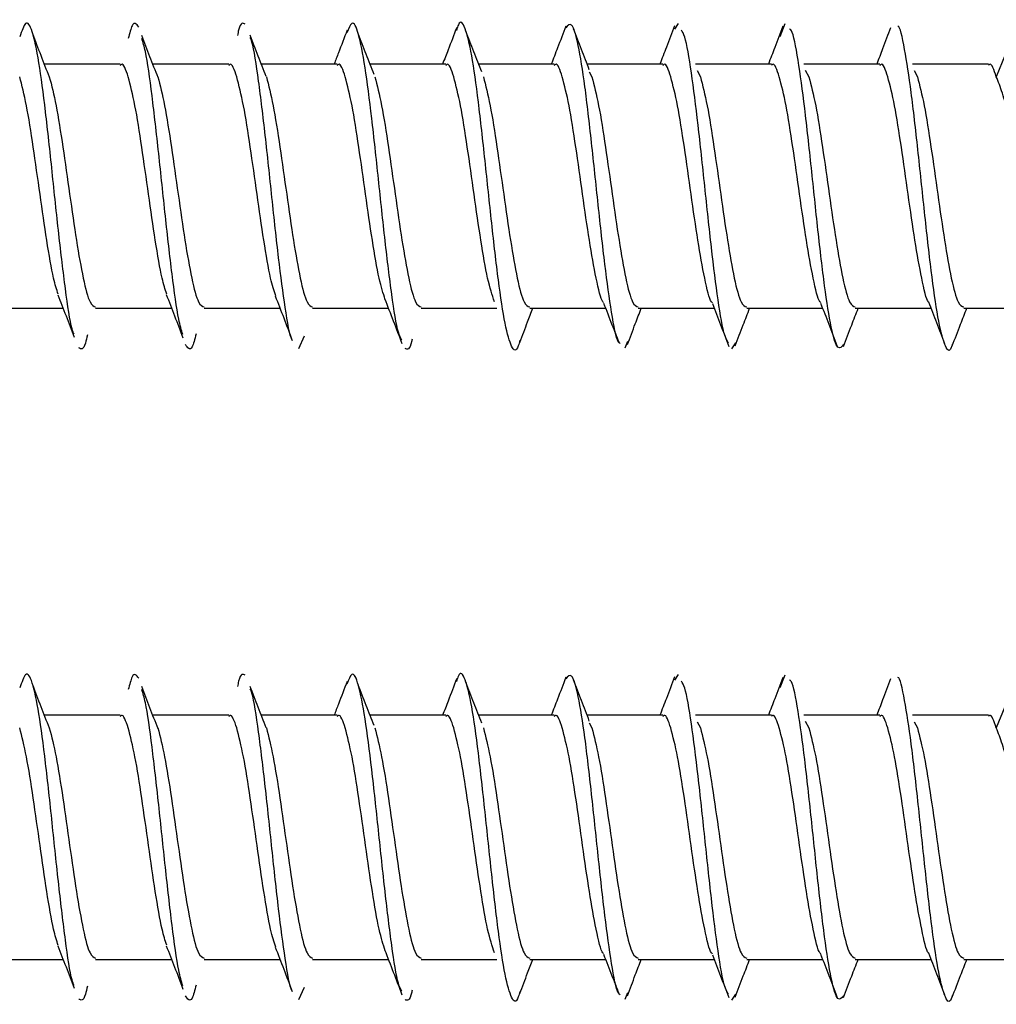
# Model space of a CAD drawing. Units: millimetres. Extents: x 16 to 837, y 4 to 585.
# Drawn here: x 600 to 601, y 242 to 243 of the extents above; entities that cross this region are included whole.
import ezdxf

# ---------------------------------------------------------------- set-up
doc = ezdxf.new("R2010")
doc.units = ezdxf.units.MM

msp = doc.modelspace()

# ---------------------------------------------------------------- linework, layer by layer
at = {"color": 7, "linetype": 'Continuous', "lineweight": 25}
for p, q in [((600.6599096, 243.0494593), (600.6573493, 243.0455561)), ((600.7335529, 243.0491075), (600.7300935, 243.0402419)), ((600.8900451, 243.0378371), (600.8798084, 243.0126299)), ((600.2743287, 243.0213833), (600.2218584, 243.0213833)), ((600.3493287, 243.0213833), (600.296806, 243.0213833)), ((600.4243287, 243.0213833), (600.3718542, 243.0213833)), ((600.4993287, 243.0213833), (600.4469489, 243.0213833)), ((600.5743287, 243.0213833), (600.5219995, 243.0213833)), ((600.6493287, 243.0213833), (600.5969537, 243.0213833)), ((600.7243287, 243.0213833), (600.6718682, 243.0213833)), ((600.7993287, 243.0213833), (600.7468257, 243.0213833)), ((600.8743287, 243.0213833), (600.821871, 243.0213833)), ((600.5984262, 243.0160204), (600.6002818, 243.0126299)), ((600.6729774, 243.0168405), (600.6752818, 243.0126299)), ((600.7477981, 243.0171681), (600.7502818, 243.0126299)), ((600.8229703, 243.0168535), (600.8252818, 243.0126299)), ((600.182302, 242.8526333), (600.2348036, 242.8526333)), ((600.257302, 242.8526333), (600.3098001, 242.8526333)), ((600.332302, 242.8526333), (600.3847026, 242.8526333)), ((600.407302, 242.8526333), (600.4596226, 242.8526333)), ((600.482302, 242.8526333), (600.5346562, 242.8526333)), ((600.557302, 242.8526333), (600.6097522, 242.8526333)), ((600.632302, 242.8526333), (600.6847937, 242.8526333)), ((600.707302, 242.8526333), (600.7597414, 242.8526333)), ((600.782302, 242.8526333), (600.8346543, 242.8526333)), ((600.857302, 242.8526333), (600.9252818, 242.8526333)), ((600.4015321, 242.8332613), (600.397555, 242.8246139)), ((600.624879, 242.8295528), (600.6230879, 242.824934)), ((600.6994336, 242.8287238), (600.6967312, 242.8245597)), ((600.6599096, 242.5994593), (600.6573493, 242.5955561)), ((600.7335529, 242.5991075), (600.7300935, 242.5902419)), ((600.8900451, 242.5878371), (600.8798084, 242.5626299)), ((600.2743287, 242.5713833), (600.2218584, 242.5713833)), ((600.3493287, 242.5713833), (600.296806, 242.5713833)), ((600.4243287, 242.5713833), (600.3718542, 242.5713833)), ((600.4993287, 242.5713833), (600.4469489, 242.5713833)), ((600.5743287, 242.5713833), (600.5219995, 242.5713833)), ((600.6493287, 242.5713833), (600.5969537, 242.5713833)), ((600.5984262, 242.5660204), (600.6002818, 242.5626299)), ((600.7243287, 242.5713833), (600.6718682, 242.5713833)), ((600.6729774, 242.5668405), (600.6752818, 242.5626299)), ((600.7993287, 242.5713833), (600.7468257, 242.5713833)), ((600.7477981, 242.5671681), (600.7502818, 242.5626299)), ((600.8743287, 242.5713833), (600.821871, 242.5713833)), ((600.8229703, 242.5668535), (600.8252818, 242.5626299)), ((600.182302, 242.4026333), (600.2348036, 242.4026333)), ((600.257302, 242.4026333), (600.3098001, 242.4026333)), ((600.332302, 242.4026333), (600.3847026, 242.4026333)), ((600.407302, 242.4026333), (600.4596226, 242.4026333)), ((600.482302, 242.4026333), (600.5346562, 242.4026333)), ((600.557302, 242.4026333), (600.6097522, 242.4026333)), ((600.632302, 242.4026333), (600.6847937, 242.4026333)), ((600.707302, 242.4026333), (600.7597414, 242.4026333)), ((600.782302, 242.4026333), (600.8346543, 242.4026333)), ((600.857302, 242.4026333), (600.9252818, 242.4026333)), ((600.4015321, 242.3832613), (600.397555, 242.3746139)), ((600.624879, 242.3795528), (600.6230879, 242.374934)), ((600.6994336, 242.3787238), (600.6967312, 242.3745597))]:
    msp.add_line(p, q, dxfattribs=at)
for points, knots in [([(600.2423782, 242.8346647), (600.2419398, 242.8357736), (600.2399671, 242.8407631), (600.2364601, 242.8649881), (600.2318574, 242.9030429), (600.2272547, 242.9472503), (600.222652, 242.9896143), (600.2180493, 243.0244492), (600.2134466, 243.0460017), (600.2090815, 243.0527545), (600.2062507, 243.0441396), (600.2049541, 243.0401938)], [0, 0, 0, 0, 0.03514711, 0.15813496, 0.2811228, 0.40411064, 0.52709848, 0.65008632, 0.77307417, 0.89606201, 1, 1, 1, 1]), ([(600.28709, 243.0469898), (600.2855557, 243.0489993), (600.2831563, 243.052142), (600.2807569, 243.0425609), (600.2798917, 243.0391062)], [0, 0, 0, 0, 0.63942266, 1, 1, 1, 1]), ([(600.3607333, 243.0489643), (600.3591991, 243.0498303), (600.3573757, 243.0508595), (600.3555522, 243.042474), (600.355263, 243.041144)], [0, 0, 0, 0, 0.84139262, 1, 1, 1, 1]), ([(600.4688196, 242.8306445), (600.4680783, 242.832109), (600.4658028, 242.8366046), (600.461993, 242.8608707), (600.4573903, 242.8982088), (600.4527876, 242.9421014), (600.4481849, 242.9849821), (600.4435821, 243.0210206), (600.4389794, 243.0441777), (600.4347707, 243.05277), (600.4320961, 243.0458317), (600.4309558, 243.0428735)], [0, 0, 0, 0, 0.0587344, 0.18029413, 0.30185387, 0.4234136, 0.54497333, 0.66653307, 0.7880928, 0.90965254, 1, 1, 1, 1]), ([(600.550494, 242.830515), (600.5501442, 242.8291611), (600.5482601, 242.8218694), (600.5448418, 242.824491), (600.5402391, 242.8397968), (600.5356364, 242.8706525), (600.5310337, 242.9109062), (600.5264309, 242.9551077), (600.5218282, 242.996543), (600.5172255, 243.0295573), (600.5126228, 243.0478054), (600.5091134, 243.0526553), (600.5071382, 243.0461145), (600.5066972, 243.0446543)], [0, 0, 0, 0, 0.02396272, 0.12905516, 0.2341476, 0.33924004, 0.44433248, 0.54942492, 0.65451736, 0.7596098, 0.86470224, 0.96979468, 1, 1, 1, 1]), ([(600.6198459, 242.828167), (600.6193923, 242.8284578), (600.6174045, 242.8297324), (600.6138825, 242.8484758), (600.6092797, 242.8815069), (600.604677, 242.9238928), (600.6000743, 242.9678548), (600.5954716, 243.0074859), (600.5908689, 243.0363252), (600.5864656, 243.0514664), (600.5835966, 243.048071), (600.5822619, 243.0464913)], [0, 0, 0, 0, 0.0362051, 0.15866963, 0.28113417, 0.4035987, 0.52606324, 0.64852777, 0.77099231, 0.89345684, 1, 1, 1, 1]), ([(600.2253662, 243.0123592), (600.2234362, 243.0172962), (600.2195454, 243.0272488), (600.2157458, 243.0373107), (600.2138309, 243.0423814)], [0, 0, 0, 0, 0.49605101, 1, 1, 1, 1]), ([(600.4310884, 243.0447733), (600.4291206, 243.0395663), (600.4261815, 243.0317889), (600.4231502, 243.0239681), (600.4221483, 243.0213833)], [0, 0, 0, 0, 0.66949884, 1, 1, 1, 1]), ([(600.4497637, 243.0141812), (600.447938, 243.0188333), (600.4442774, 243.0281609), (600.4406445, 243.03765), (600.4388234, 243.0424066)], [0, 0, 0, 0, 0.49873741, 1, 1, 1, 1]), ([(600.5068517, 243.0466536), (600.5048821, 243.0415037), (600.501686, 243.0331469), (600.4983877, 243.0246456), (600.497122, 243.0213833)], [0, 0, 0, 0, 0.61625562, 1, 1, 1, 1]), ([(600.5241224, 243.0158991), (600.5223145, 243.0205551), (600.5186918, 243.0298848), (600.5150895, 243.0393368), (600.513285, 243.0440718)], [0, 0, 0, 0, 0.49905616, 1, 1, 1, 1]), ([(600.5823602, 243.0476597), (600.5804189, 243.0426185), (600.5770721, 243.0339274), (600.5736417, 243.0250933), (600.572201, 243.0213833)], [0, 0, 0, 0, 0.58003527, 1, 1, 1, 1]), ([(600.5985208, 243.017304), (600.5967023, 243.0220256), (600.5930569, 243.0314905), (600.5894365, 243.0410369), (600.5876221, 243.045821)], [0, 0, 0, 0, 0.498857959, 1, 1, 1, 1]), ([(600.657483, 243.047867), (600.6555805, 243.0429061), (600.6522083, 243.0341128), (600.6487774, 243.0252472), (600.6472822, 243.0213833)], [0, 0, 0, 0, 0.56416662, 1, 1, 1, 1]), ([(600.6947768, 242.8285603), (600.6938941, 242.82989), (600.6914771, 242.8335309), (600.6875258, 242.8570274), (600.6829231, 242.8934304), (600.6783204, 242.9369067), (600.6737177, 242.9804189), (600.669115, 243.016802), (600.6652529, 243.040015), (600.6629251, 243.0436395), (600.6621315, 243.0448752)], [0, 0, 0, 0, 0.0811227, 0.22211409, 0.36310549, 0.50409688, 0.64508827, 0.78607966, 0.92707106, 1, 1, 1, 1]), ([(600.7322583, 243.0474717), (600.7303898, 243.0425617), (600.72708, 243.0338647), (600.7237319, 243.0251695), (600.722274, 243.0213833)], [0, 0, 0, 0, 0.56456377, 1, 1, 1, 1]), ([(600.7742188, 242.827494), (600.7729374, 242.8259749), (600.7701218, 242.8226369), (600.7657719, 242.8376172), (600.7611692, 242.8663715), (600.7565665, 242.9059745), (600.7519638, 242.9499285), (600.7473611, 242.9923383), (600.7427584, 243.02542), (600.7392358, 243.0442166), (600.7372475, 243.0455241), (600.7367934, 243.0458227)], [0, 0, 0, 0, 0.10271662, 0.22570005, 0.34868347, 0.4716669, 0.59465033, 0.71763375, 0.84061718, 0.9636006, 1, 1, 1, 1]), ([(600.8067727, 243.0464826), (600.8049296, 243.0416198), (600.8017484, 243.0332264), (600.7985422, 243.0248899), (600.7971936, 243.0213833)], [0, 0, 0, 0, 0.57937019, 1, 1, 1, 1]), ([(600.8493851, 242.8277538), (600.8491303, 242.8269376), (600.8473413, 242.8212067), (600.844018, 242.8263427), (600.8394153, 242.8443), (600.8348126, 242.8773119), (600.8302099, 242.91874), (600.8256072, 242.9628152), (600.8210044, 243.0035967), (600.8164017, 243.0326546), (600.8133061, 243.0476529), (600.8117446, 243.0475321), (600.8117175, 243.04753)], [0, 0, 0, 0, 0.02029297, 0.14248564, 0.26467832, 0.38687099, 0.50906367, 0.63125634, 0.75344901, 0.87564169, 0.99783436, 1, 1, 1, 1]), ([(600.3004611, 243.0120549), (600.2985738, 243.0168435), (600.2947782, 243.0264735), (600.2910447, 243.0362884), (600.2891676, 243.0412227)], [0, 0, 0, 0, 0.497258044, 1, 1, 1, 1]), ([(600.3175131, 242.8343999), (600.3165775, 242.8375223), (600.3141076, 242.8457651), (600.3101035, 242.8752879), (600.3055008, 242.9158197), (600.3008981, 242.9603097), (600.2962954, 243.0004636), (600.2924085, 243.0288796), (600.2900559, 243.0364391), (600.2892375, 243.0390688)], [0, 0, 0, 0, 0.099267, 0.2620478, 0.4248286, 0.5876094, 0.7503902, 0.913171, 1, 1, 1, 1]), ([(600.3752341, 243.0127778), (600.3733824, 243.0174682), (600.3696653, 243.0268835), (600.3659888, 243.0364887), (600.3641439, 243.0413089)], [0, 0, 0, 0, 0.49817351, 1, 1, 1, 1]), ([(600.3931309, 242.8308599), (600.3930714, 242.8309404), (600.3914776, 242.8330959), (600.3883496, 242.8522274), (600.3837469, 242.8859839), (600.3791442, 242.9289862), (600.3745415, 242.9730037), (600.3699388, 243.0106372), (600.3664843, 243.0341886), (600.364564, 243.0387811), (600.364178, 243.0397043)], [0, 0, 0, 0, 0.00616786, 0.16514026, 0.32411267, 0.48308507, 0.64205747, 0.80102988, 0.96000228, 1, 1, 1, 1]), ([(600.2798084, 243.0126299), (600.2782459, 243.0173122), (600.2764194, 243.0227858), (600.2745928, 243.0207681), (600.2743287, 243.0204763)], [0, 0, 0, 0, 0.855421812, 1, 1, 1, 1]), ([(600.3548084, 243.0126299), (600.3532459, 243.0173122), (600.3514194, 243.0227858), (600.3495928, 243.0207681), (600.3493287, 243.0204763)], [0, 0, 0, 0, 0.85542181, 1, 1, 1, 1]), ([(600.4298084, 243.0126299), (600.4282459, 243.0173122), (600.4264194, 243.0227858), (600.4245928, 243.0207681), (600.4243287, 243.0204763)], [0, 0, 0, 0, 0.85542182, 1, 1, 1, 1]), ([(600.5048084, 243.0126299), (600.5032459, 243.0173122), (600.5014194, 243.0227858), (600.4995928, 243.0207681), (600.4993287, 243.0204763)], [0, 0, 0, 0, 0.85542181, 1, 1, 1, 1]), ([(600.5798084, 243.0126299), (600.5782459, 243.0173122), (600.5764194, 243.0227858), (600.5745928, 243.0207681), (600.5743287, 243.0204763)], [0, 0, 0, 0, 0.85542181, 1, 1, 1, 1]), ([(600.6548084, 243.0126299), (600.6532459, 243.0173122), (600.6514194, 243.0227858), (600.6495928, 243.0207681), (600.6493287, 243.0204763)], [0, 0, 0, 0, 0.85542181, 1, 1, 1, 1]), ([(600.7298084, 243.0126299), (600.7282459, 243.0173122), (600.7264194, 243.0227858), (600.7245928, 243.0207681), (600.7243287, 243.0204763)], [0, 0, 0, 0, 0.855421815, 1, 1, 1, 1]), ([(600.8048084, 243.0126299), (600.8032459, 243.0173122), (600.8014194, 243.0227858), (600.7995928, 243.0207681), (600.7993287, 243.0204763)], [0, 0, 0, 0, 0.85542181, 1, 1, 1, 1]), ([(600.8798084, 243.0126299), (600.8782459, 243.0173122), (600.8764194, 243.0227858), (600.8745928, 243.0207681), (600.8743287, 243.0204763)], [0, 0, 0, 0, 0.855421812, 1, 1, 1, 1]), ([(600.2314298, 242.862341), (600.2303685, 242.8656487), (600.2277447, 242.8738261), (600.2235584, 242.8988727), (600.2188709, 242.9311908), (600.2141834, 242.9645997), (600.2094959, 242.9945209), (600.2063709, 243.0065936), (600.2048084, 243.0126299)], [0, 0, 0, 0, 0.11959649, 0.29567719, 0.47175789, 0.64783859, 0.8239193, 1, 1, 1, 1]), ([(600.2252818, 243.0126299), (600.2268443, 243.0065955), (600.2299693, 242.9945268), (600.2346568, 242.9645759), (600.2393443, 242.9312802), (600.2440318, 242.8985391), (600.2487193, 242.8720722), (600.2531427, 242.8551489), (600.2560036, 242.8540425), (600.257302, 242.8535404)], [0, 0, 0, 0, 0.14639175, 0.2927835, 0.43917525, 0.585567, 0.73195874, 0.87835049, 1, 1, 1, 1]), ([(600.3063978, 242.8624531), (600.3053472, 242.8657298), (600.3027341, 242.8738797), (600.2985584, 242.8988759), (600.2938709, 242.93119), (600.2891834, 242.9645999), (600.2844959, 242.9945208), (600.2813709, 243.0065935), (600.2798084, 243.0126299)], [0, 0, 0, 0, 0.11853708, 0.29482966, 0.47112225, 0.64741483, 0.82370742, 1, 1, 1, 1]), ([(600.3002818, 243.0126299), (600.3018443, 243.0065955), (600.3049693, 242.9945268), (600.3096568, 242.9645759), (600.3143443, 242.9312802), (600.3190318, 242.8985391), (600.3237193, 242.8720722), (600.3281427, 242.8551489), (600.3310036, 242.8540425), (600.332302, 242.8535404)], [0, 0, 0, 0, 0.14639175, 0.2927835, 0.43917525, 0.585567, 0.73195874, 0.87835049, 1, 1, 1, 1]), ([(600.3817716, 242.8611436), (600.3805964, 242.8647803), (600.3778587, 242.873252), (600.3735584, 242.8988405), (600.3688709, 242.9311995), (600.3641834, 242.9645974), (600.3594959, 242.9945214), (600.3563709, 243.0065937), (600.3548084, 243.0126299)], [0, 0, 0, 0, 0.13075727, 0.30460582, 0.47845436, 0.65230291, 0.82615145, 1, 1, 1, 1]), ([(600.3752818, 243.0126299), (600.3768443, 243.0065955), (600.3799693, 242.9945268), (600.3846568, 242.9645759), (600.3893443, 242.9312802), (600.3940318, 242.8985391), (600.3987193, 242.8720722), (600.4031427, 242.8551489), (600.4060036, 242.8540425), (600.407302, 242.8535404)], [0, 0, 0, 0, 0.14639175, 0.2927835, 0.43917525, 0.585567, 0.73195874, 0.87835049, 1, 1, 1, 1]), ([(600.4575112, 242.8585526), (600.4560895, 242.8628927), (600.4531052, 242.8720027), (600.4485584, 242.8987798), (600.4438709, 242.9312157), (600.4391834, 242.9645931), (600.4344959, 242.9945225), (600.4313709, 243.0065941), (600.4298084, 243.0126299)], [0, 0, 0, 0, 0.15396503, 0.32317202, 0.49237902, 0.66158601, 0.83079301, 1, 1, 1, 1]), ([(600.4502818, 243.0126299), (600.4518443, 243.0065955), (600.4549693, 242.9945268), (600.4596568, 242.9645759), (600.4643443, 242.9312802), (600.4690318, 242.8985391), (600.4737193, 242.8720722), (600.4781427, 242.8551489), (600.4810036, 242.8540425), (600.482302, 242.8535404)], [0, 0, 0, 0, 0.14639175, 0.2927835, 0.43917525, 0.585567, 0.73195874, 0.87835049, 1, 1, 1, 1]), ([(600.5329041, 242.8571762), (600.5313514, 242.8618861), (600.5282362, 242.8713357), (600.5235584, 242.8987518), (600.5188709, 242.9312232), (600.5141834, 242.9645911), (600.5094959, 242.994523), (600.5063709, 243.0065943), (600.5048084, 243.0126299)], [0, 0, 0, 0, 0.1657965, 0.3326372, 0.4994779, 0.6663186, 0.8331593, 1, 1, 1, 1]), ([(600.5252818, 243.0126299), (600.5268443, 243.0065955), (600.5299693, 242.9945268), (600.5346568, 242.9645759), (600.5393443, 242.9312802), (600.5440318, 242.8985391), (600.5487193, 242.8720722), (600.5531427, 242.8551489), (600.5560036, 242.8540425), (600.557302, 242.8535404)], [0, 0, 0, 0, 0.14639175, 0.2927835, 0.43917525, 0.585567, 0.73195874, 0.87835049, 1, 1, 1, 1]), ([(600.6083337, 242.8567104), (600.6082003, 242.8568187), (600.6065044, 242.8581952), (600.6032459, 242.8726884), (600.5985584, 242.898374), (600.5938709, 242.9313244), (600.5891834, 242.9645641), (600.5844959, 242.9945298), (600.5813709, 243.0065965), (600.5798084, 243.0126299)], [0, 0, 0, 0, 0.01402992, 0.17835826, 0.34268661, 0.50701496, 0.67134331, 0.83567165, 1, 1, 1, 1]), ([(600.6002818, 243.0126299), (600.6018443, 243.0065955), (600.6049693, 242.9945268), (600.6096568, 242.9645759), (600.6143443, 242.9312802), (600.6190318, 242.8985391), (600.6237193, 242.8720722), (600.6281427, 242.8551489), (600.6310036, 242.8540425), (600.632302, 242.8535404)], [0, 0, 0, 0, 0.14639175, 0.2927835, 0.43917525, 0.585567, 0.73195874, 0.87835049, 1, 1, 1, 1]), ([(600.6837384, 242.8563433), (600.6834701, 242.8565395), (600.6816393, 242.8578782), (600.6782459, 242.8725717), (600.6735584, 242.8984053), (600.6688709, 242.931316), (600.6641834, 242.9645663), (600.6594959, 242.9945292), (600.6563709, 243.0065963), (600.6548084, 243.0126299)], [0, 0, 0, 0, 0.0278249, 0.18985408, 0.35188326, 0.51391245, 0.67594163, 0.83797082, 1, 1, 1, 1]), ([(600.6752818, 243.0126299), (600.6768443, 243.0065955), (600.6799693, 242.9945268), (600.6846568, 242.9645759), (600.6893443, 242.9312802), (600.6940318, 242.8985391), (600.6987193, 242.8720722), (600.7031427, 242.8551489), (600.7060036, 242.8540425), (600.707302, 242.8535404)], [0, 0, 0, 0, 0.14639175, 0.2927835, 0.43917525, 0.585567, 0.73195874, 0.87835049, 1, 1, 1, 1]), ([(600.758525, 242.8565369), (600.7583278, 242.8566891), (600.7565681, 242.8580473), (600.7532459, 242.8726307), (600.7485584, 242.8983895), (600.7438709, 242.9313203), (600.7391834, 242.9645652), (600.7344959, 242.9945295), (600.7313709, 243.0065964), (600.7298084, 243.0126299)], [0, 0, 0, 0, 0.02059875, 0.18383229, 0.34706583, 0.51029937, 0.67353292, 0.83676646, 1, 1, 1, 1]), ([(600.7502818, 243.0126299), (600.7518443, 243.0065955), (600.7549693, 242.9945268), (600.7596568, 242.9645759), (600.7643443, 242.9312802), (600.7690318, 242.8985391), (600.7737193, 242.8720722), (600.7781427, 242.8551489), (600.7810036, 242.8540425), (600.782302, 242.8535404)], [0, 0, 0, 0, 0.14639175, 0.2927835, 0.43917525, 0.585567, 0.73195874, 0.87835049, 1, 1, 1, 1]), ([(600.8330078, 242.857006), (600.832983, 242.857028), (600.8313957, 242.8584373), (600.8282459, 242.872799), (600.8235584, 242.8983444), (600.8188709, 242.9313323), (600.8141834, 242.964562), (600.8094959, 242.9945303), (600.8063709, 243.0065967), (600.8048084, 243.0126299)], [0, 0, 0, 0, 0.00263541, 0.16886284, 0.33509027, 0.5013177, 0.66754514, 0.83377257, 1, 1, 1, 1]), ([(600.8252818, 243.0126299), (600.8268443, 243.0065955), (600.8299693, 242.9945268), (600.8346568, 242.9645759), (600.8393443, 242.9312802), (600.8440318, 242.8985391), (600.8487193, 242.8720722), (600.8531427, 242.8551489), (600.8560036, 242.8540425), (600.857302, 242.8535404)], [0, 0, 0, 0, 0.14639175, 0.2927835, 0.43917525, 0.585567, 0.73195874, 0.87835049, 1, 1, 1, 1]), ([(600.2311639, 242.8619016), (600.2330555, 242.8571121), (600.2368558, 242.8474895), (600.2406047, 242.8376684), (600.2424876, 242.8327355)], [0, 0, 0, 0, 0.49772918, 1, 1, 1, 1]), ([(600.3060958, 242.8621236), (600.3080293, 242.8571997), (600.3119231, 242.8472838), (600.3157376, 242.8372098), (600.317658, 242.8321382)], [0, 0, 0, 0, 0.49656935, 1, 1, 1, 1]), ([(600.3814044, 242.8611523), (600.383381, 242.8560726), (600.3873716, 242.845817), (600.3912517, 242.8355333), (600.3932098, 242.8303433)], [0, 0, 0, 0, 0.49531738, 1, 1, 1, 1]), ([(600.4570626, 242.8592531), (600.45906, 242.8541043), (600.4630983, 242.8436949), (600.4670084, 242.8334169), (600.4689844, 242.8282227)], [0, 0, 0, 0, 0.49462086, 1, 1, 1, 1]), ([(600.5504549, 242.8290402), (600.5522606, 242.8337955), (600.555262, 242.8417), (600.5582811, 242.8495185), (600.5594839, 242.8526333)], [0, 0, 0, 0, 0.60159913, 1, 1, 1, 1]), ([(600.6083924, 242.8561433), (600.6103293, 242.8511513), (600.6138342, 242.8421182), (600.6172669, 242.833198), (600.6188026, 242.8292073)], [0, 0, 0, 0, 0.55262289, 1, 1, 1, 1]), ([(600.6248269, 242.8275325), (600.6266509, 242.8323432), (600.629832, 242.8407336), (600.6330391, 242.8490747), (600.6344074, 242.8526333)], [0, 0, 0, 0, 0.5733581, 1, 1, 1, 1]), ([(600.6835717, 242.8558043), (600.6854656, 242.8508981), (600.6892714, 242.8410393), (600.6930238, 242.8312179), (600.6949088, 242.826284)], [0, 0, 0, 0, 0.49764696, 1, 1, 1, 1]), ([(600.6993805, 242.8266434), (600.7012298, 242.831498), (600.7045289, 242.8401586), (600.7078672, 242.8488248), (600.7093342, 242.8526333)], [0, 0, 0, 0, 0.56053446, 1, 1, 1, 1]), ([(600.758394, 242.8561439), (600.760255, 242.8513058), (600.7639889, 242.841599), (600.7676876, 242.8318558), (600.7695428, 242.8269688)], [0, 0, 0, 0, 0.4984247, 1, 1, 1, 1]), ([(600.7741886, 242.8263041), (600.7760711, 242.8312093), (600.779425, 242.8399486), (600.7828374, 242.8487653), (600.7843345, 242.8526333)], [0, 0, 0, 0, 0.56129062, 1, 1, 1, 1]), ([(600.8329432, 242.8570839), (600.8347808, 242.8523171), (600.8384641, 242.8427627), (600.8421233, 242.8331173), (600.8439569, 242.828284)], [0, 0, 0, 0, 0.49890983, 1, 1, 1, 1]), ([(600.8493303, 242.8265482), (600.8512499, 242.8315338), (600.8545717, 242.8401612), (600.8579777, 242.8489313), (600.8594154, 242.8526333)], [0, 0, 0, 0, 0.57787914, 1, 1, 1, 1]), ([(600.2516159, 242.834178), (600.2511667, 242.8321281), (600.2491833, 242.8230772), (600.2471998, 242.8243213), (600.2456656, 242.8252836)], [0, 0, 0, 0, 0.2264821, 1, 1, 1, 1]), ([(600.3267518, 242.8349378), (600.3258051, 242.8312741), (600.3233241, 242.8216728), (600.3208432, 242.8252679), (600.3193089, 242.8274912)], [0, 0, 0, 0, 0.381589415, 1, 1, 1, 1]), ([(600.4760924, 242.8313204), (600.4759953, 242.8308696), (600.474364, 242.8232953), (600.4727326, 242.8240758), (600.4711984, 242.8248099)], [0, 0, 0, 0, 0.05951364, 1, 1, 1, 1]), ([(600.2423782, 242.3846647), (600.2419398, 242.3857736), (600.2399671, 242.3907631), (600.2364601, 242.4149881), (600.2318574, 242.4530429), (600.2272547, 242.4972503), (600.222652, 242.5396143), (600.2180493, 242.5744492), (600.2134466, 242.5960017), (600.2090815, 242.6027545), (600.2062507, 242.5941396), (600.2049541, 242.5901938)], [0, 0, 0, 0, 0.03514711, 0.15813496, 0.2811228, 0.40411064, 0.52709848, 0.65008632, 0.77307417, 0.89606201, 1, 1, 1, 1]), ([(600.28709, 242.5969898), (600.2855557, 242.5989993), (600.2831563, 242.602142), (600.2807569, 242.5925609), (600.2798917, 242.5891062)], [0, 0, 0, 0, 0.63942266, 1, 1, 1, 1]), ([(600.3607333, 242.5989643), (600.3591991, 242.5998303), (600.3573757, 242.6008595), (600.3555522, 242.592474), (600.355263, 242.591144)], [0, 0, 0, 0, 0.84139262, 1, 1, 1, 1]), ([(600.4688196, 242.3806445), (600.4680783, 242.382109), (600.4658028, 242.3866046), (600.461993, 242.4108707), (600.4573903, 242.4482088), (600.4527876, 242.4921014), (600.4481849, 242.5349821), (600.4435821, 242.5710206), (600.4389794, 242.5941777), (600.4347707, 242.60277), (600.4320961, 242.5958317), (600.4309558, 242.5928735)], [0, 0, 0, 0, 0.0587344, 0.18029413, 0.30185387, 0.4234136, 0.54497333, 0.66653307, 0.7880928, 0.90965254, 1, 1, 1, 1]), ([(600.550494, 242.380515), (600.5501442, 242.3791611), (600.5482601, 242.3718694), (600.5448418, 242.374491), (600.5402391, 242.3897968), (600.5356364, 242.4206525), (600.5310337, 242.4609062), (600.5264309, 242.5051077), (600.5218282, 242.546543), (600.5172255, 242.5795573), (600.5126228, 242.5978054), (600.5091134, 242.6026553), (600.5071382, 242.5961145), (600.5066972, 242.5946543)], [0, 0, 0, 0, 0.02396272, 0.12905516, 0.2341476, 0.33924004, 0.44433248, 0.54942492, 0.65451736, 0.7596098, 0.86470224, 0.96979468, 1, 1, 1, 1]), ([(600.6198459, 242.378167), (600.6193923, 242.3784578), (600.6174045, 242.3797324), (600.6138825, 242.3984758), (600.6092797, 242.4315069), (600.604677, 242.4738928), (600.6000743, 242.5178548), (600.5954716, 242.5574859), (600.5908689, 242.5863252), (600.5864656, 242.6014664), (600.5835966, 242.598071), (600.5822619, 242.5964913)], [0, 0, 0, 0, 0.0362051, 0.15866963, 0.28113417, 0.4035987, 0.52606324, 0.64852777, 0.77099231, 0.89345684, 1, 1, 1, 1]), ([(600.4310884, 242.5947733), (600.4291206, 242.5895663), (600.4261815, 242.5817889), (600.4231502, 242.5739681), (600.4221483, 242.5713833)], [0, 0, 0, 0, 0.66949884, 1, 1, 1, 1]), ([(600.5068517, 242.5966536), (600.5048821, 242.5915037), (600.501686, 242.5831469), (600.4983877, 242.5746456), (600.497122, 242.5713833)], [0, 0, 0, 0, 0.61625562, 1, 1, 1, 1]), ([(600.5241224, 242.5658991), (600.5223145, 242.5705551), (600.5186918, 242.5798848), (600.5150895, 242.5893368), (600.513285, 242.5940718)], [0, 0, 0, 0, 0.499056157, 1, 1, 1, 1]), ([(600.5823602, 242.5976597), (600.5804189, 242.5926185), (600.5770721, 242.5839274), (600.5736417, 242.5750933), (600.572201, 242.5713833)], [0, 0, 0, 0, 0.58003527, 1, 1, 1, 1]), ([(600.5985208, 242.567304), (600.5967023, 242.5720256), (600.5930569, 242.5814905), (600.5894365, 242.5910369), (600.5876221, 242.595821)], [0, 0, 0, 0, 0.498857959, 1, 1, 1, 1]), ([(600.657483, 242.597867), (600.6555805, 242.5929061), (600.6522083, 242.5841128), (600.6487774, 242.5752472), (600.6472822, 242.5713833)], [0, 0, 0, 0, 0.56416662, 1, 1, 1, 1]), ([(600.6947768, 242.3785603), (600.6938941, 242.37989), (600.6914771, 242.3835309), (600.6875258, 242.4070274), (600.6829231, 242.4434304), (600.6783204, 242.4869067), (600.6737177, 242.5304189), (600.669115, 242.566802), (600.6652529, 242.590015), (600.6629251, 242.5936395), (600.6621315, 242.5948752)], [0, 0, 0, 0, 0.0811227, 0.22211409, 0.36310549, 0.50409688, 0.64508827, 0.78607966, 0.92707106, 1, 1, 1, 1]), ([(600.7322583, 242.5974717), (600.7303898, 242.5925617), (600.72708, 242.5838647), (600.7237319, 242.5751695), (600.722274, 242.5713833)], [0, 0, 0, 0, 0.56456377, 1, 1, 1, 1]), ([(600.7742188, 242.377494), (600.7729374, 242.3759749), (600.7701218, 242.3726369), (600.7657719, 242.3876172), (600.7611692, 242.4163715), (600.7565665, 242.4559745), (600.7519638, 242.4999285), (600.7473611, 242.5423383), (600.7427584, 242.57542), (600.7392358, 242.5942166), (600.7372475, 242.5955241), (600.7367934, 242.5958227)], [0, 0, 0, 0, 0.10271662, 0.22570005, 0.34868347, 0.4716669, 0.59465033, 0.71763375, 0.84061718, 0.9636006, 1, 1, 1, 1]), ([(600.8067727, 242.5964826), (600.8049296, 242.5916198), (600.8017484, 242.5832264), (600.7985422, 242.5748899), (600.7971936, 242.5713833)], [0, 0, 0, 0, 0.57937019, 1, 1, 1, 1]), ([(600.8493851, 242.3777538), (600.8491303, 242.3769376), (600.8473413, 242.3712067), (600.844018, 242.3763427), (600.8394153, 242.3943), (600.8348126, 242.4273119), (600.8302099, 242.46874), (600.8256072, 242.5128152), (600.8210044, 242.5535967), (600.8164017, 242.5826546), (600.8133061, 242.5976529), (600.8117446, 242.5975321), (600.8117175, 242.59753)], [0, 0, 0, 0, 0.020292969, 0.142485643, 0.264678317, 0.386870991, 0.509063665, 0.631256339, 0.753449013, 0.875641687, 0.997834361, 1, 1, 1, 1]), ([(600.2253662, 242.5623592), (600.2234362, 242.5672962), (600.2195454, 242.5772488), (600.2157458, 242.5873107), (600.2138309, 242.5923814)], [0, 0, 0, 0, 0.49605101, 1, 1, 1, 1]), ([(600.3004611, 242.5620549), (600.2985738, 242.5668435), (600.2947782, 242.5764735), (600.2910447, 242.5862884), (600.2891676, 242.5912227)], [0, 0, 0, 0, 0.497258044, 1, 1, 1, 1]), ([(600.3175131, 242.3843999), (600.3165775, 242.3875223), (600.3141076, 242.3957651), (600.3101035, 242.4252879), (600.3055008, 242.4658197), (600.3008981, 242.5103097), (600.2962954, 242.5504636), (600.2924085, 242.5788796), (600.2900559, 242.5864391), (600.2892375, 242.5890688)], [0, 0, 0, 0, 0.099267, 0.2620478, 0.4248286, 0.5876094, 0.7503902, 0.913171, 1, 1, 1, 1]), ([(600.3752341, 242.5627778), (600.3733824, 242.5674682), (600.3696653, 242.5768835), (600.3659888, 242.5864887), (600.3641439, 242.5913089)], [0, 0, 0, 0, 0.49817351, 1, 1, 1, 1]), ([(600.3931309, 242.3808599), (600.3930714, 242.3809404), (600.3914776, 242.3830959), (600.3883496, 242.4022274), (600.3837469, 242.4359839), (600.3791442, 242.4789862), (600.3745415, 242.5230037), (600.3699388, 242.5606372), (600.3664843, 242.5841886), (600.364564, 242.5887811), (600.364178, 242.5897043)], [0, 0, 0, 0, 0.00616786, 0.16514026, 0.32411267, 0.48308507, 0.64205747, 0.80102988, 0.96000228, 1, 1, 1, 1]), ([(600.4497637, 242.5641812), (600.447938, 242.5688333), (600.4442774, 242.5781609), (600.4406445, 242.58765), (600.4388234, 242.5924066)], [0, 0, 0, 0, 0.49873741, 1, 1, 1, 1]), ([(600.2798084, 242.5626299), (600.2782459, 242.5673122), (600.2764194, 242.5727858), (600.2745928, 242.5707681), (600.2743287, 242.5704763)], [0, 0, 0, 0, 0.85542181, 1, 1, 1, 1]), ([(600.3548084, 242.5626299), (600.3532459, 242.5673122), (600.3514194, 242.5727858), (600.3495928, 242.5707681), (600.3493287, 242.5704763)], [0, 0, 0, 0, 0.855421812, 1, 1, 1, 1]), ([(600.4298084, 242.5626299), (600.4282459, 242.5673122), (600.4264194, 242.5727858), (600.4245928, 242.5707681), (600.4243287, 242.5704763)], [0, 0, 0, 0, 0.85542182, 1, 1, 1, 1]), ([(600.5048084, 242.5626299), (600.5032459, 242.5673122), (600.5014194, 242.5727858), (600.4995928, 242.5707681), (600.4993287, 242.5704763)], [0, 0, 0, 0, 0.855421813, 1, 1, 1, 1]), ([(600.5798084, 242.5626299), (600.5782459, 242.5673122), (600.5764194, 242.5727858), (600.5745928, 242.5707681), (600.5743287, 242.5704763)], [0, 0, 0, 0, 0.855421812, 1, 1, 1, 1]), ([(600.6548084, 242.5626299), (600.6532459, 242.5673122), (600.6514194, 242.5727858), (600.6495928, 242.5707681), (600.6493287, 242.5704763)], [0, 0, 0, 0, 0.85542181, 1, 1, 1, 1]), ([(600.7298084, 242.5626299), (600.7282459, 242.5673122), (600.7264194, 242.5727858), (600.7245928, 242.5707681), (600.7243287, 242.5704763)], [0, 0, 0, 0, 0.85542182, 1, 1, 1, 1]), ([(600.8048084, 242.5626299), (600.8032459, 242.5673122), (600.8014194, 242.5727858), (600.7995928, 242.5707681), (600.7993287, 242.5704763)], [0, 0, 0, 0, 0.85542181, 1, 1, 1, 1]), ([(600.8798084, 242.5626299), (600.8782459, 242.5673122), (600.8764194, 242.5727858), (600.8745928, 242.5707681), (600.8743287, 242.5704763)], [0, 0, 0, 0, 0.85542181, 1, 1, 1, 1]), ([(600.2314298, 242.412341), (600.2303685, 242.4156487), (600.2277447, 242.4238261), (600.2235584, 242.4488727), (600.2188709, 242.4811908), (600.2141834, 242.5145997), (600.2094959, 242.5445209), (600.2063709, 242.5565936), (600.2048084, 242.5626299)], [0, 0, 0, 0, 0.119596487, 0.29567719, 0.471757892, 0.647838595, 0.823919297, 1, 1, 1, 1]), ([(600.2252818, 242.5626299), (600.2268443, 242.5565955), (600.2299693, 242.5445268), (600.2346568, 242.5145759), (600.2393443, 242.4812802), (600.2440318, 242.4485391), (600.2487193, 242.4220722), (600.2531427, 242.4051489), (600.2560036, 242.4040425), (600.257302, 242.4035404)], [0, 0, 0, 0, 0.14639175, 0.2927835, 0.43917525, 0.585567, 0.73195874, 0.87835049, 1, 1, 1, 1]), ([(600.3063978, 242.4124531), (600.3053472, 242.4157298), (600.3027341, 242.4238797), (600.2985584, 242.4488759), (600.2938709, 242.48119), (600.2891834, 242.5145999), (600.2844959, 242.5445208), (600.2813709, 242.5565935), (600.2798084, 242.5626299)], [0, 0, 0, 0, 0.11853708, 0.29482966, 0.47112225, 0.64741483, 0.82370742, 1, 1, 1, 1]), ([(600.3002818, 242.5626299), (600.3018443, 242.5565955), (600.3049693, 242.5445268), (600.3096568, 242.5145759), (600.3143443, 242.4812802), (600.3190318, 242.4485391), (600.3237193, 242.4220722), (600.3281427, 242.4051489), (600.3310036, 242.4040425), (600.332302, 242.4035404)], [0, 0, 0, 0, 0.14639175, 0.2927835, 0.43917525, 0.585567, 0.73195874, 0.87835049, 1, 1, 1, 1]), ([(600.3817716, 242.4111436), (600.3805964, 242.4147803), (600.3778587, 242.423252), (600.3735584, 242.4488405), (600.3688709, 242.4811995), (600.3641834, 242.5145974), (600.3594959, 242.5445214), (600.3563709, 242.5565937), (600.3548084, 242.5626299)], [0, 0, 0, 0, 0.13075727, 0.30460582, 0.47845436, 0.65230291, 0.82615145, 1, 1, 1, 1]), ([(600.3752818, 242.5626299), (600.3768443, 242.5565955), (600.3799693, 242.5445268), (600.3846568, 242.5145759), (600.3893443, 242.4812802), (600.3940318, 242.4485391), (600.3987193, 242.4220722), (600.4031427, 242.4051489), (600.4060036, 242.4040425), (600.407302, 242.4035404)], [0, 0, 0, 0, 0.14639175, 0.2927835, 0.43917525, 0.585567, 0.73195874, 0.87835049, 1, 1, 1, 1]), ([(600.4575112, 242.4085526), (600.4560895, 242.4128927), (600.4531052, 242.4220027), (600.4485584, 242.4487798), (600.4438709, 242.4812157), (600.4391834, 242.5145931), (600.4344959, 242.5445225), (600.4313709, 242.5565941), (600.4298084, 242.5626299)], [0, 0, 0, 0, 0.15396503, 0.32317202, 0.49237902, 0.66158601, 0.83079301, 1, 1, 1, 1]), ([(600.4502818, 242.5626299), (600.4518443, 242.5565955), (600.4549693, 242.5445268), (600.4596568, 242.5145759), (600.4643443, 242.4812802), (600.4690318, 242.4485391), (600.4737193, 242.4220722), (600.4781427, 242.4051489), (600.4810036, 242.4040425), (600.482302, 242.4035404)], [0, 0, 0, 0, 0.14639175, 0.2927835, 0.43917525, 0.585567, 0.73195874, 0.87835049, 1, 1, 1, 1]), ([(600.5329041, 242.4071762), (600.5313514, 242.4118861), (600.5282362, 242.4213357), (600.5235584, 242.4487518), (600.5188709, 242.4812232), (600.5141834, 242.5145911), (600.5094959, 242.544523), (600.5063709, 242.5565943), (600.5048084, 242.5626299)], [0, 0, 0, 0, 0.1657965, 0.3326372, 0.4994779, 0.6663186, 0.8331593, 1, 1, 1, 1]), ([(600.5252818, 242.5626299), (600.5268443, 242.5565955), (600.5299693, 242.5445268), (600.5346568, 242.5145759), (600.5393443, 242.4812802), (600.5440318, 242.4485391), (600.5487193, 242.4220722), (600.5531427, 242.4051489), (600.5560036, 242.4040425), (600.557302, 242.4035404)], [0, 0, 0, 0, 0.14639175, 0.2927835, 0.43917525, 0.585567, 0.73195874, 0.87835049, 1, 1, 1, 1]), ([(600.6083337, 242.4067104), (600.6082003, 242.4068187), (600.6065044, 242.4081952), (600.6032459, 242.4226884), (600.5985584, 242.448374), (600.5938709, 242.4813244), (600.5891834, 242.5145641), (600.5844959, 242.5445298), (600.5813709, 242.5565965), (600.5798084, 242.5626299)], [0, 0, 0, 0, 0.01402992, 0.17835826, 0.34268661, 0.50701496, 0.67134331, 0.83567165, 1, 1, 1, 1]), ([(600.6002818, 242.5626299), (600.6018443, 242.5565955), (600.6049693, 242.5445268), (600.6096568, 242.5145759), (600.6143443, 242.4812802), (600.6190318, 242.4485391), (600.6237193, 242.4220722), (600.6281427, 242.4051489), (600.6310036, 242.4040425), (600.632302, 242.4035404)], [0, 0, 0, 0, 0.14639175, 0.2927835, 0.43917525, 0.585567, 0.73195874, 0.87835049, 1, 1, 1, 1]), ([(600.6837384, 242.4063433), (600.6834701, 242.4065395), (600.6816393, 242.4078782), (600.6782459, 242.4225717), (600.6735584, 242.4484053), (600.6688709, 242.481316), (600.6641834, 242.5145663), (600.6594959, 242.5445292), (600.6563709, 242.5565963), (600.6548084, 242.5626299)], [0, 0, 0, 0, 0.0278249, 0.18985408, 0.35188326, 0.51391245, 0.67594163, 0.83797082, 1, 1, 1, 1]), ([(600.6752818, 242.5626299), (600.6768443, 242.5565955), (600.6799693, 242.5445268), (600.6846568, 242.5145759), (600.6893443, 242.4812802), (600.6940318, 242.4485391), (600.6987193, 242.4220722), (600.7031427, 242.4051489), (600.7060036, 242.4040425), (600.707302, 242.4035404)], [0, 0, 0, 0, 0.14639175, 0.2927835, 0.43917525, 0.585567, 0.73195874, 0.87835049, 1, 1, 1, 1]), ([(600.758525, 242.4065369), (600.7583278, 242.4066891), (600.7565681, 242.4080473), (600.7532459, 242.4226307), (600.7485584, 242.4483895), (600.7438709, 242.4813203), (600.7391834, 242.5145652), (600.7344959, 242.5445295), (600.7313709, 242.5565964), (600.7298084, 242.5626299)], [0, 0, 0, 0, 0.02059875, 0.18383229, 0.34706583, 0.51029937, 0.67353292, 0.83676646, 1, 1, 1, 1]), ([(600.7502818, 242.5626299), (600.7518443, 242.5565955), (600.7549693, 242.5445268), (600.7596568, 242.5145759), (600.7643443, 242.4812802), (600.7690318, 242.4485391), (600.7737193, 242.4220722), (600.7781427, 242.4051489), (600.7810036, 242.4040425), (600.782302, 242.4035404)], [0, 0, 0, 0, 0.14639175, 0.2927835, 0.43917525, 0.585567, 0.73195874, 0.87835049, 1, 1, 1, 1]), ([(600.8330078, 242.407006), (600.832983, 242.407028), (600.8313957, 242.4084373), (600.8282459, 242.422799), (600.8235584, 242.4483444), (600.8188709, 242.4813323), (600.8141834, 242.514562), (600.8094959, 242.5445303), (600.8063709, 242.5565967), (600.8048084, 242.5626299)], [0, 0, 0, 0, 0.00263541, 0.16886284, 0.33509027, 0.5013177, 0.66754514, 0.83377257, 1, 1, 1, 1]), ([(600.8252818, 242.5626299), (600.8268443, 242.5565955), (600.8299693, 242.5445268), (600.8346568, 242.5145759), (600.8393443, 242.4812802), (600.8440318, 242.4485391), (600.8487193, 242.4220722), (600.8531427, 242.4051489), (600.8560036, 242.4040425), (600.857302, 242.4035404)], [0, 0, 0, 0, 0.14639175, 0.2927835, 0.43917525, 0.585567, 0.73195874, 0.87835049, 1, 1, 1, 1]), ([(600.2311639, 242.4119016), (600.2330555, 242.4071121), (600.2368558, 242.3974895), (600.2406047, 242.3876684), (600.2424876, 242.3827355)], [0, 0, 0, 0, 0.49772918, 1, 1, 1, 1]), ([(600.3060958, 242.4121236), (600.3080293, 242.4071997), (600.3119231, 242.3972838), (600.3157376, 242.3872098), (600.317658, 242.3821382)], [0, 0, 0, 0, 0.49656935, 1, 1, 1, 1]), ([(600.3814044, 242.4111523), (600.383381, 242.4060726), (600.3873716, 242.395817), (600.3912517, 242.3855333), (600.3932098, 242.3803433)], [0, 0, 0, 0, 0.49531738, 1, 1, 1, 1]), ([(600.4570626, 242.4092531), (600.45906, 242.4041043), (600.4630983, 242.3936949), (600.4670084, 242.3834169), (600.4689844, 242.3782227)], [0, 0, 0, 0, 0.49462086, 1, 1, 1, 1]), ([(600.5504549, 242.3790402), (600.5522606, 242.3837955), (600.555262, 242.3917), (600.5582811, 242.3995185), (600.5594839, 242.4026333)], [0, 0, 0, 0, 0.60159913, 1, 1, 1, 1]), ([(600.6083924, 242.4061433), (600.6103293, 242.4011513), (600.6138342, 242.3921182), (600.6172669, 242.383198), (600.6188026, 242.3792073)], [0, 0, 0, 0, 0.55262289, 1, 1, 1, 1]), ([(600.6248269, 242.3775325), (600.6266509, 242.3823432), (600.629832, 242.3907336), (600.6330391, 242.3990747), (600.6344074, 242.4026333)], [0, 0, 0, 0, 0.5733581, 1, 1, 1, 1]), ([(600.6835717, 242.4058043), (600.6854656, 242.4008981), (600.6892714, 242.3910393), (600.6930238, 242.3812179), (600.6949088, 242.376284)], [0, 0, 0, 0, 0.49764696, 1, 1, 1, 1]), ([(600.6993805, 242.3766434), (600.7012298, 242.381498), (600.7045289, 242.3901586), (600.7078672, 242.3988248), (600.7093342, 242.4026333)], [0, 0, 0, 0, 0.56053446, 1, 1, 1, 1]), ([(600.758394, 242.4061439), (600.760255, 242.4013058), (600.7639889, 242.391599), (600.7676876, 242.3818558), (600.7695428, 242.3769688)], [0, 0, 0, 0, 0.4984247, 1, 1, 1, 1]), ([(600.7741886, 242.3763041), (600.7760711, 242.3812093), (600.779425, 242.3899486), (600.7828374, 242.3987653), (600.7843345, 242.4026333)], [0, 0, 0, 0, 0.56129062, 1, 1, 1, 1]), ([(600.8329432, 242.4070839), (600.8347808, 242.4023171), (600.8384641, 242.3927627), (600.8421233, 242.3831173), (600.8439569, 242.378284)], [0, 0, 0, 0, 0.49890983, 1, 1, 1, 1]), ([(600.8493303, 242.3765482), (600.8512499, 242.3815338), (600.8545717, 242.3901612), (600.8579777, 242.3989313), (600.8594154, 242.4026333)], [0, 0, 0, 0, 0.577879136, 1, 1, 1, 1]), ([(600.2516159, 242.384178), (600.2511667, 242.3821281), (600.2491833, 242.3730772), (600.2471998, 242.3743213), (600.2456656, 242.3752836)], [0, 0, 0, 0, 0.2264821, 1, 1, 1, 1]), ([(600.3267518, 242.3849378), (600.3258051, 242.3812741), (600.3233241, 242.3716728), (600.3208432, 242.3752679), (600.3193089, 242.3774912)], [0, 0, 0, 0, 0.381589415, 1, 1, 1, 1]), ([(600.4760924, 242.3813204), (600.4759953, 242.3808696), (600.474364, 242.3732953), (600.4727326, 242.3740758), (600.4711984, 242.3748099)], [0, 0, 0, 0, 0.05951364, 1, 1, 1, 1])]:
    msp.add_open_spline(points, degree=3, knots=knots, dxfattribs=at)
for points in [[(600.9136396, 242.872772), (600.91223, 242.8776567), (600.9094107, 242.8874262), (600.9051818, 242.9061368), (600.9009529, 242.9264441), (600.896724, 242.9474617), (600.8924951, 242.9678479), (600.8882662, 242.9862781), (600.8840373, 243.0020442), (600.8812181, 243.0091013), (600.8798084, 243.0126299)], [(600.9136396, 242.422772), (600.91223, 242.4276567), (600.9094107, 242.4374262), (600.9051818, 242.4561368), (600.9009529, 242.4764441), (600.896724, 242.4974617), (600.8924951, 242.5178479), (600.8882662, 242.5362781), (600.8840373, 242.5520442), (600.8812181, 242.5591013), (600.8798084, 242.5626299)]]:
    msp.add_open_spline(points, degree=3, dxfattribs=at)

doc.saveas('drawing.dxf')
